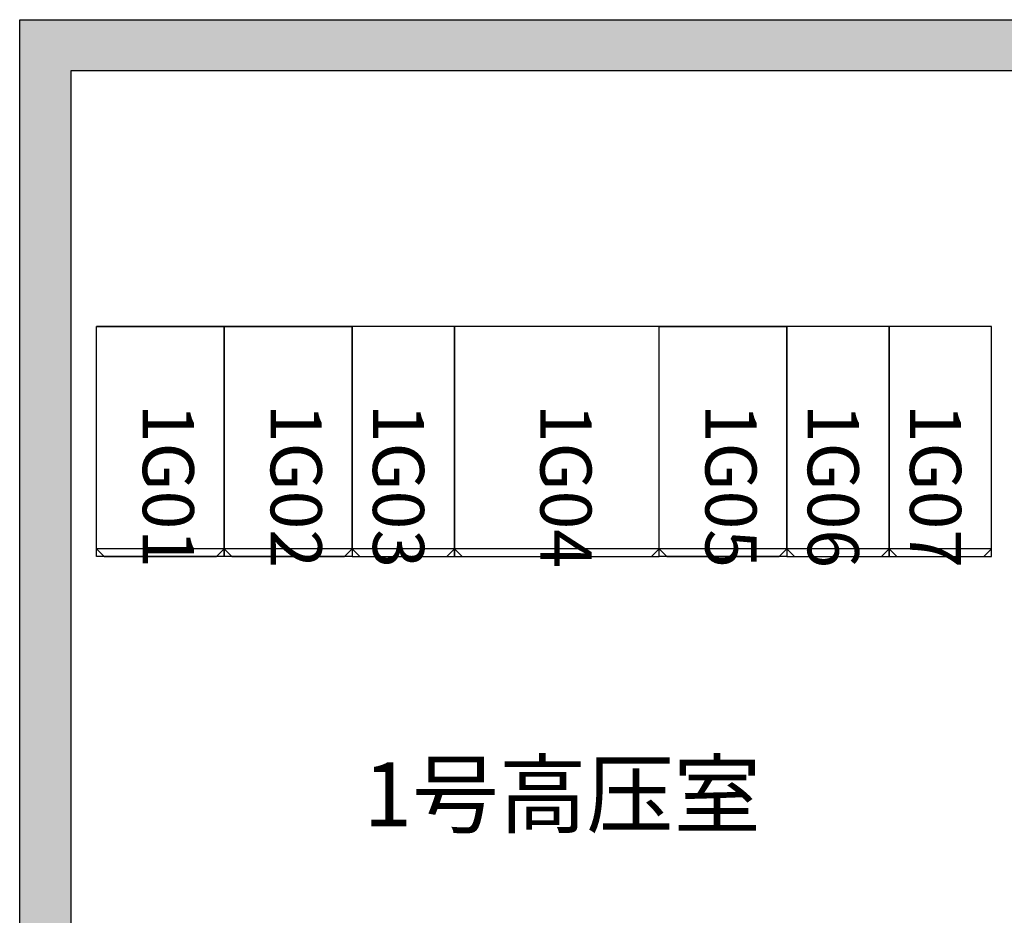
# Model space of a CAD drawing. Extents: x -19165 to 29903, y -6003 to 28377.
# Drawn here: x -14749 to -10899, y 16179 to 19683 of the extents above; entities that cross this region are included whole.
import ezdxf

# ---------------------------------------------------------------- set-up
doc = ezdxf.new("R2010")
doc.units = 0
doc.layers.get('0').update_dxf_attribs({"linetype": 'CONTINUOUS'})
for name, color, linetype in [('Equipment-KYN', 1, 'CONTINUOUS'), ('Equipment-Text', 3, 'CONTINUOUS'), ('HXGN(400X900)', 1, 'CONTINUOUS'), ('HXGN(500X900)', 1, 'CONTINUOUS'), ('HXGN(800X900)', 1, 'CONTINUOUS'), ('wall', 7, 'CONTINUOUS')]:
    doc.layers.add(name, color=color, linetype=linetype)
doc.layers.add('mono-outerwall', color=6, linetype='CONTINUOUS', plot=False)
doc.styles.get("Standard").update_dxf_attribs({"font": 'txt', "width": 0.8})

# ---------------------------------------------------------------- blocks, each defined once
blk = doc.blocks.new('KYN28A-12 500x900')
for p, q in [((2968, 23556.1), (2968, 24426.1)), ((3468, 24426.1), (2968, 24426.1)), ((3468, 23556.1), (3468, 24426.1)), ((3468, 23556.1), (2968, 23556.1)), ((2998, 23526.1), (2968, 23556.1)), ((2998, 23526.1), (3438, 23526.1)), ((3438, 23526.1), (3468, 23556.1))]:
    blk.add_line(p, q)
blk = doc.blocks.new('KYN28A-12 400x900')
for p, q in [((3068, 23556.1), (3068, 24426.1)), ((3468, 24426.1), (3068, 24426.1)), ((3468, 23556.1), (3468, 24426.1)), ((3468, 23556.1), (3068, 23556.1)), ((3098, 23526.1), (3068, 23556.1)), ((3098, 23526.1), (3438, 23526.1)), ((3438, 23526.1), (3468, 23556.1))]:
    blk.add_line(p, q)
blk = doc.blocks.new('KYN28A-12 800x900')
for p, q in [((6115.9, 28544.3), (6115.9, 29414.3)), ((6915.9, 29414.3), (6115.9, 29414.3)), ((6915.9, 28544.3), (6915.9, 29414.3)), ((6915.9, 28544.3), (6115.9, 28544.3)), ((6145.9, 28514.3), (6115.9, 28544.3)), ((6885.9, 28514.3), (6915.9, 28544.3)), ((6145.9, 28514.3), (6885.9, 28514.3))]:
    blk.add_line(p, q)

msp = doc.modelspace()

# ---------------------------------------------------------------- hatches: boundary and pattern name
at = {"layer": 'wall', "linetype": 'Continuous'}
h = msp.add_hatch(dxfattribs=at)
h.set_pattern_fill('AR-B816', color=256, scale=0.7, style=0)
h.set_pattern_definition([(0, (-19165.42, -5943.18), (0, 142.24), []), (90, (-19165.42, -5943.18), (-142.24, 142.24), [142.24, -142.24])])
h.paths.add_polyline_path([(-10649.5, 12783), (-10649.5, 8983), (-5349.5, 4583), (-2849.5, 4583), (-2849.5, 4383), (-5421.7, 4383), (-10849.5, 8889.1), (-10849.5, 12783)])
h.paths.add_polyline_path([(6750.5, 19483), (5750.5, 19483), (5550.5, 19483), (-5449.5, 19483), (-5449.5, 14583), (-5249.5, 14583), (-5249.5, 14383), (-7149.5, 14383), (-7149.5, 14583), (-5649.5, 14583), (-5649.5, 19483), (-10649.5, 19483), (-10649.5, 14583), (-9649.5, 14583), (-9649.5, 14383), (-10649.5, 14383), (-10649.5, 14283), (-10849.5, 14283), (-10849.5, 14383), (-12749.5, 14383), (-12749.5, 14583), (-10849.5, 14583), (-10849.5, 19483), (-14549.5, 19483), (-14549.5, 14583), (-14249.5, 14583), (-14249.5, 14383), (-14749.5, 14383), (-14749.5, 19683), (6750.5, 19683)])
h.paths.add_polyline_path([(3750.5, 14583), (3750.5, 16583), (3550.5, 16583), (3550.5, 14583), (-3849.5, 14583), (-3849.5, 14383), (4750.5, 14383), (4750.5, 14583)], flags=17)
h.paths.add_polyline_path([(10450.5, 11483), (10450.5, 19683), (7950.5, 19683), (7950.5, 19483), (10250.5, 19483), (10250.5, 11483)])
h.paths.add_polyline_path([(3500.5, 4583), (1600.5, 4583), (1600.5, 4383), (3500.5, 4383)])
h.paths.add_polyline_path([(2450.5, 5983), (2650.5, 5983), (2650.5, 8783), (6350.5, 8783), (6350.5, 4583), (5500.5, 4583), (5500.5, 4383), (7400.5, 4383), (7400.5, 4583), (6550.5, 4583), (6550.5, 8783), (10250.5, 8783), (10250.5, 4583), (9400.5, 4583), (9400.5, 4383), (10450.5, 4383), (10450.5, 9983), (10250.5, 9983), (10250.5, 8983), (-1249.5, 8983), (-1249.5, 12883), (-1449.5, 12883), (-1449.5, 4583), (-1649.5, 4583), (-1649.5, 4383), (-399.5, 4383), (-399.5, 4583), (-1249.5, 4583), (-1249.5, 8783), (2450.5, 8783)])

# ---------------------------------------------------------------- linework, layer by layer
at = {"layer": 'HXGN(400X900)', "lineweight": -3}
for points in [[(-13049.5, 18483), (-13449.5, 18483), (-13449.5, 17583), (-13049.5, 17583)], [(-11349.5, 18483), (-11749.5, 18483), (-11749.5, 17583), (-11349.5, 17583)], [(-10949.4, 18483), (-11349.5, 18483), (-11349.5, 17583), (-10949.4, 17583)]]:
    msp.add_lwpolyline(points, close=True, dxfattribs=at)
at = {"layer": 'HXGN(500X900)', "lineweight": -3}
for points in [[(-14449.5, 18483), (-13949.5, 18483), (-13949.5, 17583), (-14449.5, 17583)], [(-13949.5, 18482.9), (-13449.5, 18482.9), (-13449.5, 17583), (-13949.5, 17583)], [(-12249.5, 18482.9), (-11749.5, 18482.9), (-11749.5, 17583), (-12249.5, 17583)]]:
    msp.add_lwpolyline(points, close=True, dxfattribs=at)
at = {"layer": 'HXGN(800X900)', "lineweight": -3}
msp.add_lwpolyline([(-12249.5, 18482.9), (-13049.5, 18482.9), (-13049.5, 17583), (-12249.5, 17583)], close=True, dxfattribs=at)
at = {"layer": 'mono-outerwall', "lineweight": -3, "const_width": 0.1}
msp.add_lwpolyline([(-10749.5, 14483), (-14649.5, 14483), (-14649.5, 19583), (10350.5, 19583), (10350.5, 4483), (-5385.6, 4483), (-10749.5, 8936), (-10749.5, 14483)], dxfattribs=at)
at = {"layer": 'wall', "linetype": 'Continuous'}
msp.add_lwpolyline([(-5649.5, 19483), (-10649.5, 19483), (-10649.5, 14583), (-9649.5, 14583), (-9649.5, 14383), (-10649.5, 14383), (-10649.5, 14283), (-10849.5, 14283), (-10849.5, 14383), (-12749.5, 14383), (-12749.5, 14583), (-10849.5, 14583), (-10849.5, 19483), (-14549.5, 19483), (-14549.5, 14583), (-14249.5, 14583), (-14249.5, 14383), (-14749.5, 14383), (-14749.5, 19683), (6750.5, 19683)], dxfattribs=at)

# ---------------------------------------------------------------- block references
at = {"layer": 'Equipment-KYN'}
for name, p in [('KYN28A-12 500x900', (-17417.5, -5943.2)), ('KYN28A-12 500x900', (-16917.5, -5943.2)), ('KYN28A-12 400x900', (-16517.5, -5943.2)), ('KYN28A-12 800x900', (-19165.4, -10931.4)), ('KYN28A-12 500x900', (-15217.5, -5943.2)), ('KYN28A-12 400x900', (-14817.5, -5943.2)), ('KYN28A-12 400x900', (-14417.5, -5943.2))]:
    msp.add_blockref(name, p, dxfattribs=at)

# ---------------------------------------------------------------- texts
at = {"color": 0, "lineweight": -3, "insert": (-13405.1, 16777.6), "char_height": 250, "attachment_point": 1}
msp.add_mtext('1号高压室', dxfattribs=at)
at = {"layer": 'Equipment-Text', "char_height": 200, "width": 372.02, "attachment_point": 1, "rotation": 270}
for s, insert in [('1G01', (-14068.2, 18180.3)), ('1G02', (-13568.2, 18180.3)), ('1G03', (-13168.2, 18180.3)), ('1G04', (-12513.5, 18180.3)), ('1G05', (-11868.2, 18180.3)), ('1G06', (-11468.2, 18180.3)), ('1G07', (-11068.2, 18180.3))]:
    msp.add_mtext(s, dxfattribs=dict(at, insert=insert))

doc.saveas('drawing.dxf')
